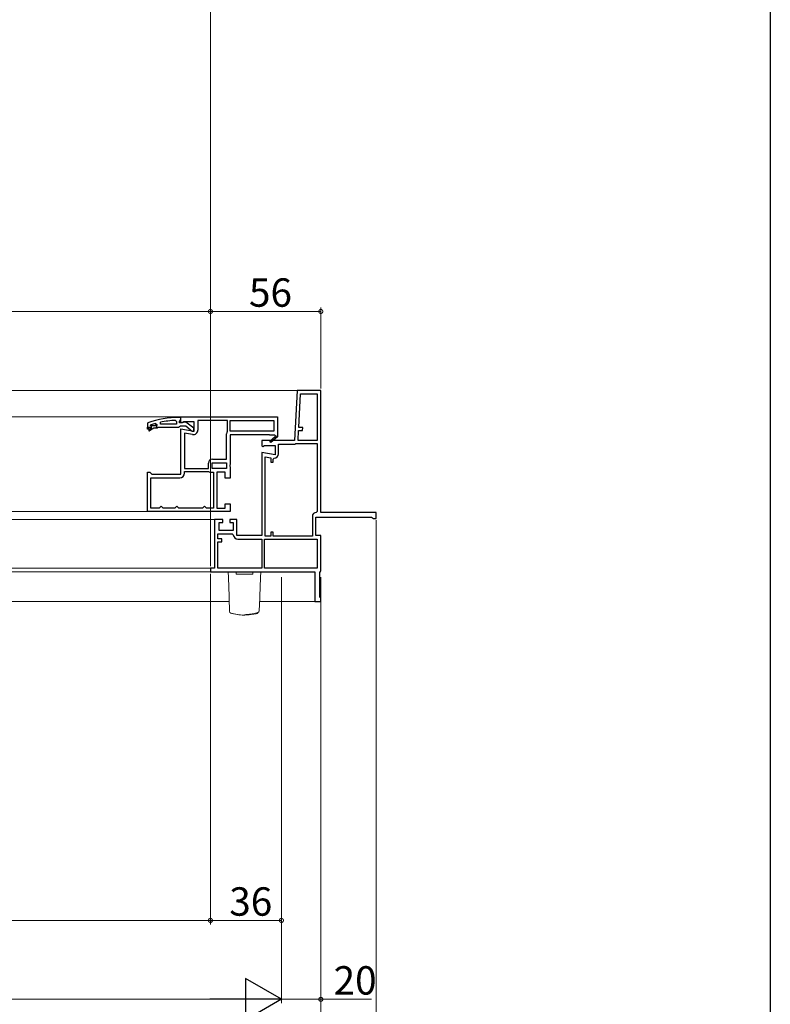
# Model space of a CAD drawing. Extents: x 0 to 990, y 0 to 1600.
# Drawn here: x 800 to 990, y 1059 to 1308 of the extents above; entities that cross this region are included whole.
import ezdxf

# ---------------------------------------------------------------- set-up
doc = ezdxf.new("R2010")
doc.units = 0
for name, color, linetype, lineweight in [('YKK_11', 7, 'CONTINUOUS', 30), ('YKK_12', 2, 'CONTINUOUS', 13), ('YKK_13', 4, 'CONTINUOUS', 13), ('YKK_D', 6, 'CONTINUOUS', 13)]:
    doc.layers.add(name, color=color, linetype=linetype, lineweight=lineweight)
doc.layers.add('YKK_ZWAK', color=7, linetype='CONTINUOUS')
doc.styles.get("Standard").update_dxf_attribs({"font": 'txt', "bigfont": 'BIGFONT'})

msp = doc.modelspace()

# ---------------------------------------------------------------- linework, layer by layer
at = {"layer": 'YKK_11', "color": 0, "linetype": 'ByBlock', "lineweight": -2, "ltscale": 0.5}
for p, q in [((870, 1214.33), (869.33, 1201.58)), ((876, 1214.33), (870, 1214.33)), ((870.41, 1204.92), (870.85, 1213.43)), ((870.85, 1213.43), (875.1, 1213.43)), ((875.1, 1213.43), (875.1, 1201.58)), ((875.1, 1213.43), (875.1, 1201.58)), ((876, 1183.38), (876, 1214.33)), ((840.5, 1207.58), (865, 1207.58)), ((840.5, 1206.27), (840.5, 1207.58)), ((840.79, 1206.11), (840.5, 1206.27)), ((841.22, 1206.38), (840.79, 1206.11)), ((843.9, 1206.38), (841.22, 1206.38)), ((843.9, 1203.98), (843.9, 1206.38)), ((852.3, 1206.68), (844.8, 1206.68)), ((844.8, 1206.68), (844.8, 1204.27)), ((852.3, 1203.98), (852.3, 1206.68)), ((853, 1206.68), (864.1, 1206.68)), ((853, 1203.98), (853, 1206.68)), ((853, 1206.68), (864.1, 1206.68)), ((864.1, 1206.68), (864.1, 1203.98)), ((865, 1207.58), (865, 1202.65)), ((840.5, 1193.08), (840.5, 1204.58)), ((840.5, 1204.58), (843.9, 1203.98)), ((841.4, 1203.5), (841.4, 1194.48)), ((843.45, 1203.14), (841.4, 1203.5)), ((841.4, 1203.5), (841.4, 1194.48)), ((852.28, 1203.9), (852.3, 1203.98)), ((864.1, 1203.98), (853, 1203.98)), ((870.23, 1201.58), (870.37, 1204.17)), ((870.37, 1204.17), (871.37, 1204.12)), ((871.41, 1204.87), (870.41, 1204.92)), ((871.37, 1204.12), (871.41, 1204.87)), ((852.1, 1196.88), (852.1, 1203.29)), ((863, 1203.08), (853, 1203.08)), ((853, 1203.08), (853, 1195.54)), ((869.33, 1201.58), (861, 1201.58)), ((861, 1201.58), (861, 1200.27)), ((863, 1202.93), (863, 1203.08)), ((864.37, 1202.93), (863, 1202.93)), ((863.07, 1201.43), (864.43, 1202.59)), ((863.33, 1201.13), (863.07, 1201.43)), ((865.04, 1202.58), (863.33, 1201.13)), ((864.46, 1202.78), (864.37, 1202.93)), ((865, 1202.65), (865.04, 1202.58)), ((869.67, 1200.84), (869.8, 1200.88)), ((869.8, 1200.88), (875.1, 1200.88)), ((875.1, 1201.58), (870.23, 1201.58)), ((875.1, 1200.88), (875.1, 1183.63)), ((861, 1200.27), (861.29, 1200.11)), ((864.4, 1197.98), (861, 1198.58)), ((861, 1198.58), (861, 1177.53)), ((861.29, 1200.11), (861.72, 1200.38)), ((861.72, 1200.38), (864.4, 1200.38)), ((864.4, 1200.38), (864.4, 1197.98)), ((865.3, 1198.27), (865.3, 1200.68)), ((865.3, 1200.68), (869.08, 1200.68)), ((847.5, 1194.48), (847.5, 1195.88)), ((848.4, 1195.98), (852.1, 1195.98)), ((848.4, 1194.48), (848.4, 1195.98)), ((848.4, 1195.98), (852.1, 1195.98)), ((848.5, 1196.88), (852.1, 1196.88)), ((852.1, 1195.98), (852.1, 1194.48)), ((861.9, 1177.33), (861.9, 1197.5)), ((861.9, 1197.5), (863.3, 1197.26)), ((861.9, 1177.33), (861.9, 1197.5)), ((863.3, 1197.26), (863.3, 1196.12)), ((863.3, 1196.12), (863.9, 1196.12)), ((863.9, 1196.87), (864.15, 1197.12)), ((863.9, 1196.12), (863.9, 1196.87)), ((832, 1183.58), (832, 1193.58)), ((832, 1193.58), (832.65, 1193.58)), ((832.65, 1193.58), (832.9, 1193.33)), ((841.4, 1194.48), (847.5, 1194.48)), ((841.4, 1193.33), (841.4, 1193.78)), ((841.4, 1193.78), (847.5, 1193.78)), ((847.5, 1193.78), (847.56, 1193.76)), ((848.16, 1193.58), (848.75, 1193.58)), ((852.1, 1194.48), (848.4, 1194.48)), ((848.75, 1193.58), (848.75, 1184.48)), ((848.75, 1193.58), (848.75, 1184.48)), ((851.75, 1193.58), (849.65, 1193.58)), ((849.65, 1193.58), (849.65, 1184.48)), ((851.75, 1192.08), (851.75, 1193.58)), ((853, 1195.54), (852.91, 1195.35)), ((852.91, 1195.35), (852.91, 1195.11)), ((852.91, 1195.11), (853, 1194.92)), ((853, 1194.92), (853, 1192.08)), ((832.9, 1193.33), (833.15, 1193.08)), ((832.9, 1184.48), (832.9, 1192.18)), ((832.9, 1192.18), (840.25, 1192.18)), ((833.15, 1193.08), (840.5, 1193.08)), ((853, 1192.08), (851.75, 1192.08)), ((853, 1183.58), (832, 1183.58)), ((835, 1184.48), (832.9, 1184.48)), ((835.25, 1184.73), (835, 1184.48)), ((835.5, 1184.98), (835.25, 1184.73)), ((835.75, 1184.73), (835.5, 1184.98)), ((836, 1184.48), (835.75, 1184.73)), ((839, 1184.48), (836, 1184.48)), ((839.25, 1184.73), (839, 1184.48)), ((839.5, 1184.98), (839.25, 1184.73)), ((839.75, 1184.73), (839.5, 1184.98)), ((840, 1184.48), (839.75, 1184.73)), ((846, 1184.48), (840, 1184.48)), ((846.25, 1184.73), (846, 1184.48)), ((846.5, 1184.98), (846.25, 1184.73)), ((846.75, 1184.73), (846.5, 1184.98)), ((847, 1184.48), (846.75, 1184.73)), ((848.75, 1184.48), (847, 1184.48)), ((849.65, 1184.48), (851.75, 1184.48)), ((851.75, 1184.48), (851.75, 1185.58)), ((851.75, 1185.58), (853, 1185.58)), ((853, 1185.58), (853, 1183.58)), ((875.1, 1183.63), (874.85, 1183.38)), ((851.15, 1181.58), (849, 1181.58)), ((849, 1181.58), (849, 1169.23)), ((851.15, 1180.83), (851.15, 1181.58)), ((854.7, 1181.58), (852.9, 1181.58)), ((852.9, 1181.58), (852.9, 1180.83)), ((854.7, 1177.53), (854.7, 1181.58)), ((873.85, 1182.38), (873.85, 1177.33)), ((874.75, 1177.53), (874.75, 1182.18)), ((874.75, 1182.18), (888.85, 1182.18)), ((890, 1183.38), (876, 1183.38)), ((888.85, 1182.18), (889.09, 1182)), ((889.09, 1182), (889.33, 1181.83)), ((889.33, 1181.83), (890, 1181.83)), ((890, 1181.83), (890, 1183.38)), ((850.2, 1178.83), (850.2, 1180.83)), ((850.2, 1180.83), (851.15, 1180.83)), ((853.8, 1178.83), (850.2, 1178.83)), ((852.9, 1180.83), (853.8, 1180.83)), ((853.8, 1180.83), (853.8, 1178.83)), ((849.9, 1176.68), (849.9, 1177.93)), ((849.9, 1177.93), (853.55, 1177.93)), ((850.9, 1176.68), (849.9, 1176.68)), ((849.9, 1169.23), (849.9, 1175.93)), ((849.9, 1175.93), (850.9, 1175.93)), ((850.9, 1175.93), (850.9, 1176.68)), ((853.55, 1177.93), (853.8, 1177.7)), ((861, 1177.53), (854.7, 1177.53)), ((854.95, 1176.63), (861, 1176.63)), ((861, 1176.63), (861, 1169.23)), ((861.7, 1176.63), (875.1, 1176.63)), ((861.7, 1169.23), (861.7, 1176.63)), ((861.7, 1176.63), (875.1, 1176.63)), ((863.3, 1177.33), (861.9, 1177.33)), ((863.9, 1178.33), (863.3, 1178.33)), ((863.3, 1178.33), (863.3, 1177.33)), ((863.9, 1177.33), (863.9, 1178.33)), ((873.85, 1177.33), (863.9, 1177.33)), ((876, 1177.53), (874.75, 1177.53)), ((875.1, 1176.63), (875.1, 1169.23)), ((876, 1168.58), (876, 1177.53)), ((849, 1169.23), (848, 1169.23)), ((848, 1169.23), (848, 1168.33)), ((861, 1169.23), (849.9, 1169.23)), ((861, 1169.23), (849.9, 1169.23)), ((875.1, 1169.23), (861.7, 1169.23)), ((875.88, 1168.36), (876, 1168.58)), ((848, 1168.33), (874.5, 1168.33)), ((874.5, 1168.33), (874.5, 1160.83)), ((875.75, 1168.15), (875.88, 1168.36)), ((875.75, 1161.87), (875.75, 1168.15)), ((875.88, 1161.73), (875.75, 1161.87)), ((876, 1161.58), (875.88, 1161.73)), ((876, 1160.83), (876, 1161.58)), ((874.5, 1160.83), (876, 1160.83))]:
    msp.add_line(p, q, dxfattribs=at)
at = {"layer": 'YKK_11', "color": 0, "linetype": 'ByBlock', "lineweight": -2}
for p, q in [((832.16, 1206.11), (832, 1205.87)), ((832, 1205.87), (832, 1204.98)), ((834.08, 1205.94), (834.4, 1205.7)), ((835.36, 1205.73), (835.31, 1206.23)), ((839.14, 1206.71), (839.4, 1206.46)), ((839.4, 1206.46), (839.4, 1205.73)), ((840.5, 1207.48), (840, 1207.48)), ((840.15, 1206.48), (840.32, 1206.72)), ((840.15, 1206.08), (840.15, 1206.48)), ((840.85, 1206.08), (840.15, 1206.08)), ((840.32, 1206.72), (840.5, 1206.96)), ((840.5, 1206.96), (840.5, 1207.48)), ((841.05, 1206.18), (840.85, 1206.08)), ((841.76, 1206.27), (841.05, 1206.18)), ((843.75, 1204.72), (841.76, 1206.27)), ((832, 1204.98), (832.95, 1204.98)), ((832, 1204.48), (832, 1204.98)), ((832, 1204.98), (832.95, 1204.98)), ((832.25, 1204.48), (832, 1204.48)), ((833.15, 1204.73), (832.25, 1204.73)), ((832.25, 1204.73), (832.25, 1204.48)), ((832.41, 1204.31), (833.15, 1204.73)), ((833.65, 1204.73), (832.54, 1204.09)), ((832.8, 1205.43), (832.83, 1205.53)), ((832.95, 1205.28), (832.8, 1205.43)), ((832.8, 1205.43), (832.8, 1205.43)), ((832.83, 1205.53), (832.9, 1205.58)), ((832.83, 1205.53), (833.25, 1205.53)), ((833.25, 1205.53), (833.4, 1205.4)), ((833.4, 1205.4), (833.9, 1205.4)), ((834.5, 1204.73), (833.65, 1204.73)), ((833.9, 1205.4), (834.05, 1205.53)), ((834.05, 1205.53), (834.4, 1205.53)), ((834.05, 1205.53), (834.4, 1205.53)), ((834.4, 1205.52), (834.21, 1205.28)), ((834.21, 1205.28), (834.25, 1204.98)), ((834.25, 1204.98), (834.65, 1204.98)), ((834.4, 1205.7), (834.4, 1205.52)), ((834.4, 1205.53), (834.4, 1205.52)), ((834.65, 1204.88), (834.5, 1204.73)), ((834.65, 1204.98), (834.65, 1204.88)), ((834.65, 1204.98), (839.92, 1204.98)), ((839.4, 1205.73), (835.36, 1205.73)), ((839.4, 1205.73), (835.36, 1205.73)), ((839.92, 1204.98), (840.16, 1205.16)), ((840.16, 1205.16), (840.4, 1205.33)), ((840.4, 1205.33), (841.75, 1205.33)), ((841.75, 1205.33), (842.9, 1204.43)), ((842.9, 1204.43), (843, 1204.23)), ((843, 1204.23), (843.25, 1203.98)), ((843.25, 1203.98), (843.75, 1203.98)), ((843.75, 1203.98), (843.75, 1204.72))]:
    msp.add_line(p, q, dxfattribs=at)
for centre, radius, start, end in [((840, 1184.48), 23, 90, 109.917), ((839.97, 1184.48), 22.25, 105.3529, 108.5338), ((840.18, 1183.02), 23.71, 92.5215, 101.8508), ((832.47, 1204.2), 0.125, 120, 300.0001), ((832.95, 1205.13), 0.15, 270, 90)]:
    msp.add_arc(centre, radius, start, end, dxfattribs=at)
at = {"layer": 'YKK_11', "color": 0, "linetype": 'ByBlock', "lineweight": -2, "ltscale": 0.5}
for centre, radius, start, end in [((843.65, 1204.27), 1.15, 260, 360), ((853.25, 1203.29), 1.15, 147.7958, 180), ((864.53, 1202.67), 0.125, 220.357, 120), ((869.08, 1201.83), 1.15, 270, 301.0027), ((848.5, 1195.88), 1, 90, 180), ((864.15, 1198.27), 1.15, 270, 360), ((848.16, 1194.68), 1.1, 236.4427, 270), ((840.25, 1193.33), 1.15, 270, 360), ((874.85, 1182.38), 1, 90, 180), ((854.95, 1177.78), 1.15, 184.096, 270)]:
    msp.add_arc(centre, radius, start, end, dxfattribs=at)
at = {"layer": 'YKK_12', "ltscale": 1.5}
for p, q in [((870.47, 1214.33), (561.53, 1214.33)), ((591.25, 1207.58), (840.75, 1207.58)), ((599.5, 1183.58), (832.5, 1183.58)), ((582.75, 1181.58), (849.25, 1181.58)), ((710.25, 1169.23), (848.25, 1169.23)), ((710.25, 1168.33), (848.25, 1168.33)), ((710.14, 1160.83), (852.76, 1160.83)), ((860.49, 1160.83), (874.5, 1160.83))]:
    msp.add_line(p, q, dxfattribs=at)
at = {"layer": 'YKK_13', "linetype": 'Continuous'}
for p, q in [((852.55, 1166.85), (852.5, 1168.33)), ((854.49, 1168.33), (852.87, 1168.33)), ((854.49, 1167.73), (854.49, 1168.33)), ((858.76, 1168.33), (854.49, 1168.33)), ((858.76, 1167.73), (854.49, 1167.73)), ((858.5, 1168.33), (858.5, 1168.33)), ((858.76, 1168.33), (858.76, 1167.73)), ((860.38, 1168.33), (858.76, 1168.33)), ((860.75, 1168.33), (860.7, 1166.85)), ((860.53, 1161.99), (860.53, 1161.9)), ((856.76, 1157.33), (856.39, 1157.34)), ((857.8, 1157.39), (857.86, 1157.4)), ((860.05, 1157.97), (860.05, 1157.97))]:
    msp.add_line(p, q, dxfattribs=at)
at = {"layer": 'YKK_13'}
for p, q in [((852.5, 1168.33), (852.87, 1168.33)), ((852.72, 1162.07), (852.55, 1166.85)), ((860.38, 1168.33), (860.75, 1168.33)), ((860.7, 1166.85), (860.53, 1162.07)), ((852.72, 1162.06), (852.72, 1162.07)), ((852.72, 1162.04), (852.72, 1162.06)), ((852.72, 1162.06), (852.72, 1162.06)), ((852.72, 1162.03), (852.72, 1162.04)), ((852.72, 1162.04), (852.72, 1162.04)), ((852.72, 1162.02), (852.72, 1162.03)), ((852.72, 1162.03), (852.72, 1162.03)), ((852.72, 1162.01), (852.72, 1162.02)), ((852.72, 1162), (852.72, 1162.01)), ((852.72, 1161.99), (852.72, 1162)), ((852.72, 1162), (852.72, 1162)), ((852.72, 1161.97), (852.72, 1161.99)), ((852.72, 1161.99), (852.72, 1161.99)), ((852.72, 1161.96), (852.72, 1161.97)), ((852.72, 1161.97), (852.72, 1161.97)), ((852.72, 1161.94), (852.72, 1161.96)), ((852.72, 1161.96), (852.72, 1161.96)), ((852.72, 1161.93), (852.72, 1161.94)), ((852.72, 1161.94), (852.72, 1161.94)), ((852.72, 1161.91), (852.72, 1161.93)), ((852.72, 1161.93), (852.72, 1161.93)), ((852.72, 1161.9), (852.72, 1161.91)), ((852.72, 1161.91), (852.72, 1161.91)), ((852.72, 1161.89), (852.72, 1161.9)), ((852.72, 1161.9), (852.72, 1161.9)), ((852.73, 1161.89), (852.72, 1161.89)), ((852.73, 1161.87), (852.73, 1161.89)), ((852.73, 1161.86), (852.73, 1161.87)), ((852.73, 1161.87), (852.73, 1161.87)), ((852.73, 1161.84), (852.73, 1161.86)), ((852.73, 1161.86), (852.73, 1161.86)), ((852.73, 1161.83), (852.73, 1161.84)), ((852.73, 1161.84), (852.73, 1161.84)), ((852.73, 1161.82), (852.73, 1161.83)), ((852.73, 1161.83), (852.73, 1161.83)), ((852.73, 1161.81), (852.73, 1161.82)), ((852.73, 1161.8), (852.73, 1161.81)), ((852.73, 1161.79), (852.73, 1161.8)), ((852.73, 1161.8), (852.73, 1161.8)), ((852.73, 1161.78), (852.73, 1161.79)), ((852.73, 1161.77), (852.73, 1161.78)), ((852.73, 1161.76), (852.73, 1161.77)), ((852.73, 1161.77), (852.73, 1161.77)), ((852.73, 1161.74), (852.73, 1161.76)), ((852.73, 1161.76), (852.73, 1161.76)), ((852.73, 1161.73), (852.73, 1161.74)), ((852.73, 1161.74), (852.73, 1161.74)), ((852.73, 1161.71), (852.73, 1161.73)), ((852.73, 1161.73), (852.73, 1161.73)), ((852.73, 1161.7), (852.73, 1161.71)), ((852.73, 1161.71), (852.73, 1161.71)), ((852.73, 1161.69), (852.73, 1161.7)), ((852.73, 1161.7), (852.73, 1161.7)), ((852.73, 1161.68), (852.73, 1161.69)), ((852.73, 1161.67), (852.73, 1161.68)), ((852.73, 1161.66), (852.73, 1161.67)), ((852.73, 1161.67), (852.73, 1161.67)), ((852.85, 1158.32), (852.73, 1161.66)), ((860.52, 1161.66), (860.4, 1158.43)), ((860.53, 1161.89), (860.52, 1161.88)), ((860.52, 1161.88), (860.52, 1161.87)), ((860.52, 1161.87), (860.52, 1161.87)), ((860.52, 1161.87), (860.52, 1161.86)), ((860.52, 1161.86), (860.52, 1161.85)), ((860.52, 1161.85), (860.52, 1161.84)), ((860.52, 1161.84), (860.52, 1161.84)), ((860.52, 1161.84), (860.52, 1161.83)), ((860.52, 1161.83), (860.52, 1161.83)), ((860.52, 1161.83), (860.52, 1161.82)), ((860.52, 1161.82), (860.52, 1161.81)), ((860.52, 1161.81), (860.52, 1161.8)), ((860.52, 1161.8), (860.52, 1161.8)), ((860.52, 1161.8), (860.52, 1161.79)), ((860.52, 1161.79), (860.52, 1161.78)), ((860.52, 1161.78), (860.52, 1161.77)), ((860.52, 1161.77), (860.52, 1161.77)), ((860.52, 1161.77), (860.52, 1161.76)), ((860.52, 1161.76), (860.52, 1161.76)), ((860.52, 1161.76), (860.52, 1161.74)), ((860.52, 1161.74), (860.52, 1161.74)), ((860.52, 1161.74), (860.52, 1161.73)), ((860.52, 1161.73), (860.52, 1161.73)), ((860.52, 1161.73), (860.52, 1161.71)), ((860.52, 1161.71), (860.52, 1161.71)), ((860.52, 1161.71), (860.52, 1161.7)), ((860.52, 1161.7), (860.52, 1161.7)), ((860.52, 1161.7), (860.52, 1161.69)), ((860.52, 1161.69), (860.52, 1161.68)), ((860.52, 1161.68), (860.52, 1161.67)), ((860.52, 1161.67), (860.52, 1161.67)), ((860.52, 1161.67), (860.52, 1161.66)), ((860.53, 1162.07), (860.53, 1162.06)), ((860.53, 1162.06), (860.53, 1162.06)), ((860.53, 1162.06), (860.53, 1162.03)), ((860.53, 1162.03), (860.53, 1162.03)), ((860.53, 1162.03), (860.53, 1161.96)), ((860.53, 1161.96), (860.53, 1161.96)), ((860.53, 1161.96), (860.53, 1161.94)), ((860.53, 1161.94), (860.53, 1161.94)), ((860.53, 1161.94), (860.53, 1161.93)), ((860.53, 1161.93), (860.53, 1161.93)), ((860.53, 1161.93), (860.53, 1161.92)), ((860.53, 1161.92), (860.53, 1161.91)), ((860.53, 1161.91), (860.53, 1161.9)), ((860.53, 1161.9), (860.53, 1161.9)), ((860.53, 1161.9), (860.53, 1161.89)), ((852.85, 1158.31), (852.85, 1158.32)), ((852.85, 1158.32), (852.85, 1158.32)), ((852.85, 1158.3), (852.85, 1158.31)), ((852.85, 1158.31), (852.85, 1158.31)), ((854.81, 1157.48), (853.47, 1157.76)), ((856.62, 1157.43), (856.62, 1157.43)), ((856.62, 1157.43), (856.62, 1157.43)), ((856.62, 1157.43), (856.62, 1157.43)), ((856.62, 1157.43), (856.62, 1157.43)), ((856.62, 1157.43), (856.63, 1157.43)), ((856.63, 1157.43), (856.63, 1157.43)), ((856.63, 1157.43), (856.63, 1157.43)), ((856.63, 1157.43), (856.63, 1157.43)), ((856.63, 1157.43), (856.64, 1157.43)), ((856.64, 1157.43), (856.64, 1157.43)), ((856.64, 1157.43), (856.64, 1157.43)), ((856.64, 1157.43), (856.64, 1157.43)), ((856.64, 1157.43), (856.65, 1157.43)), ((856.65, 1157.43), (856.65, 1157.44)), ((856.65, 1157.44), (856.66, 1157.44)), ((856.65, 1157.43), (856.65, 1157.43)), ((856.65, 1157.43), (856.65, 1157.43)), ((856.66, 1157.44), (856.66, 1157.44)), ((856.66, 1157.44), (856.66, 1157.44)), ((856.66, 1157.44), (856.66, 1157.44)), ((856.66, 1157.44), (856.67, 1157.44)), ((856.67, 1157.44), (856.67, 1157.44)), ((856.67, 1157.44), (856.67, 1157.44)), ((856.67, 1157.44), (856.67, 1157.44)), ((856.67, 1157.44), (856.68, 1157.44)), ((856.68, 1157.44), (856.68, 1157.44)), ((856.68, 1157.44), (856.68, 1157.44)), ((856.68, 1157.44), (856.69, 1157.44)), ((856.69, 1157.44), (856.69, 1157.44)), ((856.69, 1157.44), (856.69, 1157.44)), ((856.69, 1157.44), (856.7, 1157.44)), ((856.7, 1157.44), (856.7, 1157.44)), ((856.7, 1157.44), (856.7, 1157.44)), ((856.7, 1157.44), (856.71, 1157.44)), ((856.71, 1157.44), (856.71, 1157.44)), ((856.71, 1157.44), (856.71, 1157.44)), ((856.71, 1157.44), (856.72, 1157.44)), ((856.72, 1157.44), (856.72, 1157.44)), ((856.72, 1157.44), (856.72, 1157.44)), ((856.72, 1157.44), (856.73, 1157.44)), ((856.73, 1157.44), (856.73, 1157.44)), ((856.73, 1157.44), (856.73, 1157.44)), ((856.73, 1157.44), (856.74, 1157.44)), ((856.74, 1157.44), (856.74, 1157.44)), ((856.74, 1157.44), (856.75, 1157.44)), ((856.75, 1157.44), (856.75, 1157.44)), ((856.75, 1157.44), (856.75, 1157.44)), ((856.75, 1157.44), (856.76, 1157.44)), ((856.76, 1157.44), (856.76, 1157.44)), ((856.76, 1157.44), (856.76, 1157.44)), ((856.76, 1157.44), (856.77, 1157.44)), ((856.76, 1157.33), (857.7, 1157.38)), ((856.77, 1157.44), (856.77, 1157.44)), ((856.77, 1157.44), (856.78, 1157.44)), ((856.78, 1157.44), (856.79, 1157.45)), ((856.78, 1157.44), (856.78, 1157.44)), ((856.78, 1157.44), (856.78, 1157.44)), ((856.79, 1157.45), (856.79, 1157.45)), ((856.79, 1157.45), (856.79, 1157.45)), ((856.79, 1157.45), (856.8, 1157.45)), ((856.8, 1157.45), (856.8, 1157.45)), ((856.8, 1157.45), (856.81, 1157.45)), ((856.81, 1157.45), (856.81, 1157.45)), ((856.81, 1157.45), (856.82, 1157.45)), ((856.82, 1157.45), (856.82, 1157.45)), ((856.82, 1157.45), (856.82, 1157.45)), ((856.82, 1157.45), (856.83, 1157.45)), ((856.83, 1157.45), (856.83, 1157.45)), ((856.83, 1157.45), (856.83, 1157.45)), ((856.83, 1157.45), (856.84, 1157.45)), ((856.84, 1157.45), (856.84, 1157.45)), ((856.84, 1157.45), (856.85, 1157.45)), ((856.85, 1157.45), (856.85, 1157.45)), ((856.85, 1157.45), (856.86, 1157.45)), ((856.86, 1157.45), (856.86, 1157.45)), ((856.86, 1157.45), (856.86, 1157.45)), ((856.86, 1157.45), (856.87, 1157.45)), ((856.87, 1157.45), (856.87, 1157.45)), ((856.87, 1157.45), (856.88, 1157.45)), ((856.88, 1157.45), (856.88, 1157.45)), ((856.88, 1157.45), (856.88, 1157.45)), ((856.88, 1157.45), (856.89, 1157.45)), ((856.89, 1157.45), (856.89, 1157.45)), ((856.89, 1157.45), (856.9, 1157.45)), ((856.9, 1157.45), (856.9, 1157.45)), ((856.9, 1157.45), (856.91, 1157.45)), ((856.91, 1157.45), (856.91, 1157.45)), ((856.91, 1157.45), (856.92, 1157.45)), ((856.92, 1157.45), (856.92, 1157.45)), ((856.92, 1157.45), (856.93, 1157.45)), ((856.93, 1157.45), (856.93, 1157.45)), ((856.93, 1157.45), (856.94, 1157.45)), ((856.94, 1157.45), (856.95, 1157.45)), ((856.95, 1157.45), (856.95, 1157.46)), ((856.95, 1157.46), (856.96, 1157.46)), ((856.95, 1157.45), (856.95, 1157.45)), ((856.96, 1157.46), (856.96, 1157.46)), ((856.96, 1157.46), (856.99, 1157.46)), ((856.99, 1157.46), (856.99, 1157.46)), ((856.99, 1157.46), (857, 1157.46)), ((857, 1157.46), (857, 1157.46)), ((857, 1157.46), (857, 1157.46)), ((857, 1157.46), (857.01, 1157.46)), ((857.01, 1157.46), (857.02, 1157.46)), ((857.02, 1157.46), (857.03, 1157.46)), ((857.03, 1157.46), (857.04, 1157.46)), ((857.04, 1157.46), (857.05, 1157.46)), ((857.05, 1157.46), (857.05, 1157.46)), ((857.05, 1157.46), (857.05, 1157.46)), ((857.05, 1157.46), (857.07, 1157.46)), ((857.07, 1157.46), (857.07, 1157.46)), ((857.07, 1157.46), (857.09, 1157.46)), ((857.09, 1157.46), (857.09, 1157.46)), ((857.09, 1157.46), (857.1, 1157.46)), ((857.1, 1157.46), (857.1, 1157.46)), ((857.1, 1157.46), (857.1, 1157.46)), ((857.1, 1157.46), (857.11, 1157.46)), ((857.11, 1157.46), (857.18, 1157.47)), ((857.18, 1157.47), (857.18, 1157.47)), ((857.18, 1157.47), (857.21, 1157.47)), ((857.21, 1157.47), (857.22, 1157.47)), ((857.22, 1157.47), (857.28, 1157.47)), ((857.28, 1157.47), (859.19, 1157.74)), ((857.46, 1157.48), (857.45, 1157.49)), ((857.45, 1157.49), (857.45, 1157.49)), ((857.45, 1157.49), (857.45, 1157.49)), ((857.45, 1157.49), (857.45, 1157.49)), ((857.47, 1157.48), (857.46, 1157.48)), ((857.46, 1157.48), (857.46, 1157.48)), ((857.46, 1157.48), (857.46, 1157.48)), ((857.46, 1157.48), (857.46, 1157.48)), ((857.46, 1157.48), (857.46, 1157.48)), ((857.47, 1157.47), (857.47, 1157.48)), ((857.48, 1157.47), (857.47, 1157.47)), ((857.47, 1157.47), (857.47, 1157.47)), ((857.47, 1157.47), (857.47, 1157.47)), ((857.48, 1157.46), (857.48, 1157.47)), ((857.48, 1157.47), (857.48, 1157.47)), ((857.49, 1157.46), (857.48, 1157.46)), ((857.48, 1157.46), (857.48, 1157.46)), ((857.5, 1157.46), (857.49, 1157.46)), ((857.49, 1157.46), (857.49, 1157.46)), ((857.49, 1157.46), (857.49, 1157.46)), ((857.49, 1157.46), (857.49, 1157.46)), ((857.5, 1157.45), (857.5, 1157.46)), ((857.51, 1157.45), (857.5, 1157.45)), ((857.5, 1157.45), (857.5, 1157.45)), ((857.5, 1157.45), (857.5, 1157.45)), ((857.51, 1157.44), (857.51, 1157.45)), ((857.51, 1157.45), (857.51, 1157.45)), ((857.51, 1157.45), (857.51, 1157.45)), ((857.51, 1157.45), (857.51, 1157.45)), ((857.51, 1157.45), (857.51, 1157.45)), ((857.52, 1157.44), (857.51, 1157.44)), ((857.53, 1157.44), (857.52, 1157.44)), ((857.52, 1157.44), (857.52, 1157.44)), ((857.52, 1157.44), (857.52, 1157.44)), ((857.52, 1157.44), (857.52, 1157.44)), ((857.52, 1157.44), (857.52, 1157.44)), ((857.52, 1157.44), (857.52, 1157.44)), ((857.53, 1157.43), (857.53, 1157.44)), ((857.53, 1157.44), (857.53, 1157.44)), ((857.53, 1157.44), (857.53, 1157.44)), ((857.53, 1157.44), (857.53, 1157.44)), ((857.53, 1157.44), (857.53, 1157.44)), ((857.54, 1157.43), (857.53, 1157.43)), ((857.53, 1157.43), (857.53, 1157.43)), ((857.55, 1157.43), (857.54, 1157.43)), ((857.54, 1157.43), (857.54, 1157.43)), ((857.54, 1157.43), (857.54, 1157.43)), ((857.54, 1157.43), (857.54, 1157.43)), ((857.54, 1157.43), (857.54, 1157.43)), ((857.56, 1157.42), (857.55, 1157.43)), ((857.55, 1157.43), (857.55, 1157.43)), ((857.55, 1157.43), (857.55, 1157.43)), ((857.55, 1157.43), (857.55, 1157.43)), ((857.57, 1157.42), (857.56, 1157.42)), ((857.56, 1157.42), (857.56, 1157.42)), ((857.56, 1157.42), (857.56, 1157.42)), ((857.56, 1157.42), (857.56, 1157.42)), ((857.58, 1157.41), (857.57, 1157.42)), ((857.57, 1157.42), (857.57, 1157.42)), ((857.59, 1157.41), (857.58, 1157.41)), ((857.62, 1157.4), (857.59, 1157.41)), ((857.63, 1157.4), (857.62, 1157.4)), ((857.62, 1157.4), (857.62, 1157.4)), ((857.64, 1157.4), (857.63, 1157.4)), ((857.63, 1157.4), (857.63, 1157.4)), ((857.65, 1157.4), (857.64, 1157.4)), ((857.64, 1157.4), (857.64, 1157.4)), ((857.64, 1157.4), (857.64, 1157.4)), ((857.66, 1157.39), (857.65, 1157.4)), ((857.65, 1157.4), (857.65, 1157.4)), ((857.65, 1157.4), (857.65, 1157.4)), ((857.67, 1157.39), (857.66, 1157.39)), ((857.66, 1157.39), (857.66, 1157.39)), ((857.66, 1157.39), (857.66, 1157.39)), ((857.66, 1157.39), (857.66, 1157.39)), ((857.66, 1157.39), (857.66, 1157.39)), ((857.68, 1157.39), (857.67, 1157.39)), ((857.67, 1157.39), (857.67, 1157.39)), ((857.67, 1157.39), (857.67, 1157.39)), ((857.67, 1157.39), (857.67, 1157.39)), ((857.67, 1157.39), (857.67, 1157.39)), ((857.67, 1157.39), (857.67, 1157.39)), ((857.69, 1157.39), (857.68, 1157.39)), ((857.68, 1157.39), (857.68, 1157.39)), ((857.68, 1157.39), (857.68, 1157.39)), ((857.68, 1157.39), (857.68, 1157.39)), ((857.68, 1157.39), (857.68, 1157.39)), ((857.68, 1157.39), (857.68, 1157.39)), ((857.7, 1157.39), (857.69, 1157.39)), ((857.69, 1157.39), (857.69, 1157.39)), ((857.69, 1157.39), (857.69, 1157.39)), ((857.69, 1157.39), (857.69, 1157.39)), ((857.71, 1157.39), (857.7, 1157.39)), ((857.7, 1157.39), (857.7, 1157.39)), ((857.7, 1157.39), (857.7, 1157.39)), ((857.7, 1157.39), (857.7, 1157.39)), ((857.7, 1157.38), (857.7, 1157.38)), ((857.7, 1157.38), (857.71, 1157.38)), ((857.72, 1157.39), (857.71, 1157.39)), ((857.71, 1157.39), (857.71, 1157.39)), ((857.71, 1157.38), (857.71, 1157.38)), ((857.71, 1157.38), (857.72, 1157.38)), ((857.77, 1157.39), (857.72, 1157.39)), ((857.72, 1157.39), (857.72, 1157.39)), ((857.72, 1157.38), (857.72, 1157.38)), ((857.72, 1157.38), (857.72, 1157.38)), ((857.72, 1157.38), (857.72, 1157.38)), ((857.72, 1157.38), (857.73, 1157.38)), ((857.73, 1157.38), (857.73, 1157.38)), ((857.73, 1157.38), (857.73, 1157.38)), ((857.73, 1157.38), (857.73, 1157.38)), ((857.73, 1157.38), (857.74, 1157.38)), ((857.74, 1157.38), (857.74, 1157.38)), ((857.74, 1157.38), (857.74, 1157.38)), ((857.74, 1157.38), (857.74, 1157.38)), ((857.74, 1157.38), (857.75, 1157.38)), ((857.75, 1157.38), (859.56, 1157.69)), ((857.75, 1157.38), (857.75, 1157.38)), ((857.75, 1157.38), (857.75, 1157.38)), ((857.75, 1157.38), (857.75, 1157.38)), ((857.75, 1157.38), (857.76, 1157.38)), ((857.76, 1157.38), (857.76, 1157.38)), ((857.76, 1157.38), (857.76, 1157.38)), ((857.76, 1157.38), (857.77, 1157.38)), ((857.78, 1157.39), (857.77, 1157.39)), ((857.77, 1157.39), (857.77, 1157.39)), ((857.77, 1157.38), (857.77, 1157.39)), ((857.77, 1157.39), (857.77, 1157.39)), ((857.77, 1157.39), (857.77, 1157.39)), ((857.77, 1157.39), (857.78, 1157.39)), ((857.77, 1157.38), (857.77, 1157.38)), ((857.8, 1157.39), (857.78, 1157.39)), ((857.78, 1157.39), (857.78, 1157.39)), ((857.78, 1157.39), (857.78, 1157.39)), ((857.78, 1157.39), (857.78, 1157.39)), ((857.78, 1157.39), (857.78, 1157.39)), ((857.78, 1157.39), (857.79, 1157.39)), ((857.79, 1157.39), (857.79, 1157.39)), ((857.79, 1157.39), (857.79, 1157.39)), ((857.79, 1157.39), (857.79, 1157.39)), ((857.79, 1157.39), (857.8, 1157.39)), ((857.8, 1157.39), (857.8, 1157.39)), ((857.8, 1157.39), (857.8, 1157.39)), ((857.8, 1157.39), (857.8, 1157.39)), ((857.8, 1157.39), (857.8, 1157.39)), ((859.19, 1157.74), (860.05, 1157.97)), ((859.56, 1157.69), (859.84, 1157.77)), ((859.83, 1157.77), (859.83, 1157.77)), ((859.83, 1157.77), (859.83, 1157.77)), ((859.83, 1157.77), (859.83, 1157.77)), ((859.83, 1157.77), (859.84, 1157.77)), ((859.84, 1157.77), (859.84, 1157.77)), ((859.84, 1157.77), (859.84, 1157.77)), ((859.84, 1157.77), (859.85, 1157.77)), ((859.85, 1157.77), (859.85, 1157.77)), ((859.85, 1157.77), (859.85, 1157.77)), ((859.85, 1157.77), (859.86, 1157.77)), ((859.86, 1157.77), (859.89, 1157.78)), ((859.89, 1157.78), (859.89, 1157.78)), ((859.89, 1157.78), (859.89, 1157.78)), ((859.89, 1157.78), (859.89, 1157.78)), ((859.89, 1157.78), (859.9, 1157.78)), ((859.9, 1157.78), (859.9, 1157.79)), ((859.9, 1157.79), (859.9, 1157.79)), ((859.9, 1157.79), (859.9, 1157.79)), ((859.9, 1157.79), (859.9, 1157.79)), ((859.9, 1157.79), (859.9, 1157.79)), ((859.9, 1157.79), (859.91, 1157.79)), ((859.91, 1157.79), (859.91, 1157.79)), ((859.91, 1157.79), (859.91, 1157.79)), ((859.91, 1157.79), (859.92, 1157.79)), ((859.92, 1157.79), (859.93, 1157.8)), ((859.92, 1157.79), (859.92, 1157.79)), ((859.93, 1157.8), (859.95, 1157.81)), ((859.93, 1157.8), (859.93, 1157.8)), ((859.95, 1157.81), (859.96, 1157.82)), ((859.96, 1157.82), (859.96, 1157.82)), ((859.96, 1157.82), (859.97, 1157.82)), ((859.97, 1157.82), (859.97, 1157.83)), ((859.97, 1157.83), (859.97, 1157.83)), ((859.97, 1157.83), (859.98, 1157.83)), ((859.97, 1157.82), (859.97, 1157.82)), ((859.98, 1157.83), (859.98, 1157.84)), ((859.98, 1157.84), (859.99, 1157.84)), ((859.98, 1157.83), (859.98, 1157.83)), ((859.98, 1157.83), (859.98, 1157.83)), ((859.99, 1157.84), (859.99, 1157.84)), ((859.99, 1157.84), (859.99, 1157.84)), ((859.99, 1157.84), (860, 1157.84)), ((860, 1157.84), (860, 1157.85)), ((860, 1157.85), (860, 1157.85)), ((860, 1157.85), (860, 1157.85)), ((860, 1157.85), (860.01, 1157.85)), ((860, 1157.84), (860, 1157.84)), ((860.01, 1157.85), (860.01, 1157.86)), ((860.01, 1157.86), (860.01, 1157.86)), ((860.01, 1157.86), (860.02, 1157.86)), ((860.01, 1157.85), (860.01, 1157.85)), ((860.02, 1157.86), (860.02, 1157.87)), ((860.02, 1157.87), (860.02, 1157.87)), ((860.02, 1157.87), (860.03, 1157.87)), ((860.02, 1157.86), (860.02, 1157.86)), ((860.02, 1157.86), (860.02, 1157.86)), ((860.03, 1157.87), (860.04, 1157.88)), ((860.03, 1157.87), (860.03, 1157.87)), ((860.03, 1157.87), (860.03, 1157.87)), ((860.03, 1157.87), (860.03, 1157.87)), ((860.03, 1157.87), (860.03, 1157.87)), ((860.04, 1157.88), (860.05, 1157.89)), ((860.04, 1157.88), (860.04, 1157.88)), ((860.04, 1157.88), (860.04, 1157.88)), ((860.04, 1157.88), (860.04, 1157.88)), ((860.04, 1157.88), (860.04, 1157.88)), ((860.04, 1157.88), (860.04, 1157.88)), ((860.04, 1157.88), (860.04, 1157.88)), ((860.05, 1157.89), (860.07, 1157.91)), ((860.05, 1157.89), (860.05, 1157.89)), ((860.05, 1157.89), (860.05, 1157.89)), ((860.05, 1157.89), (860.05, 1157.89)), ((860.05, 1157.89), (860.05, 1157.89)), ((860.05, 1157.89), (860.05, 1157.89)), ((860.05, 1157.89), (860.05, 1157.89)), ((860.05, 1157.89), (860.05, 1157.89)), ((860.05, 1157.89), (860.05, 1157.89)), ((860.07, 1157.91), (860.08, 1157.92)), ((860.07, 1157.91), (860.07, 1157.91)), ((860.07, 1157.91), (860.07, 1157.91)), ((860.07, 1157.91), (860.07, 1157.91)), ((860.07, 1157.91), (860.07, 1157.91)), ((860.08, 1157.92), (860.08, 1157.93)), ((860.08, 1157.93), (860.09, 1157.93)), ((860.08, 1157.92), (860.08, 1157.92)), ((860.08, 1157.92), (860.08, 1157.92)), ((860.08, 1157.92), (860.08, 1157.92)), ((860.08, 1157.92), (860.08, 1157.92)), ((860.08, 1157.92), (860.08, 1157.92)), ((860.09, 1157.93), (860.09, 1157.94)), ((860.09, 1157.94), (860.09, 1157.94)), ((860.09, 1157.94), (860.09, 1157.94)), ((860.09, 1157.94), (860.1, 1157.94)), ((860.09, 1157.93), (860.09, 1157.93)), ((860.09, 1157.93), (860.09, 1157.93)), ((860.09, 1157.93), (860.09, 1157.93)), ((860.1, 1157.94), (860.1, 1157.95)), ((860.1, 1157.95), (860.1, 1157.95)), ((860.1, 1157.95), (860.11, 1157.95)), ((860.1, 1157.94), (860.1, 1157.94)), ((860.1, 1157.94), (860.1, 1157.94)), ((860.1, 1157.94), (860.1, 1157.94)), ((860.11, 1157.96), (860.12, 1157.97)), ((860.11, 1157.95), (860.11, 1157.96)), ((860.11, 1157.96), (860.11, 1157.96)), ((860.11, 1157.96), (860.11, 1157.96)), ((860.11, 1157.96), (860.11, 1157.96)), ((860.11, 1157.96), (860.11, 1157.96)), ((860.11, 1157.96), (860.11, 1157.96)), ((860.11, 1157.96), (860.11, 1157.96)), ((860.11, 1157.96), (860.11, 1157.96)), ((860.11, 1157.95), (860.11, 1157.95)), ((860.11, 1157.95), (860.11, 1157.95)), ((860.11, 1157.95), (860.11, 1157.95)), ((860.12, 1157.97), (860.12, 1157.98)), ((860.12, 1157.98), (860.12, 1157.98)), ((860.12, 1157.98), (860.12, 1157.98)), ((860.12, 1157.98), (860.13, 1157.98)), ((860.12, 1157.97), (860.12, 1157.97)), ((860.12, 1157.97), (860.12, 1157.97)), ((860.12, 1157.97), (860.12, 1157.97)), ((860.12, 1157.97), (860.12, 1157.97)), ((860.12, 1157.97), (860.12, 1157.97)), ((860.12, 1157.97), (860.12, 1157.97)), ((860.13, 1157.99), (860.14, 1158)), ((860.13, 1157.98), (860.13, 1157.99)), ((860.13, 1157.99), (860.13, 1157.99)), ((860.13, 1157.99), (860.13, 1157.99)), ((860.13, 1157.99), (860.13, 1157.99)), ((860.13, 1157.99), (860.13, 1157.99)), ((860.13, 1157.99), (860.13, 1157.99)), ((860.14, 1158), (860.14, 1158.01)), ((860.14, 1158.01), (860.14, 1158.01)), ((860.14, 1158.01), (860.14, 1158.01)), ((860.14, 1158.01), (860.14, 1158.01)), ((860.14, 1158.01), (860.14, 1158.01)), ((860.14, 1158.01), (860.14, 1158.01)), ((860.14, 1158.01), (860.14, 1158.01)), ((860.14, 1158.01), (860.14, 1158.01)), ((860.14, 1158.01), (860.14, 1158.01)), ((860.14, 1158.01), (860.14, 1158.01)), ((860.14, 1158.01), (860.14, 1158.01)), ((860.14, 1158.01), (860.14, 1158.01)), ((860.14, 1158), (860.14, 1158)), ((860.14, 1158), (860.14, 1158)), ((860.14, 1158), (860.14, 1158)), ((860.14, 1158), (860.14, 1158)), ((860.14, 1158), (860.14, 1158)), ((860.14, 1158), (860.14, 1158)), ((860.14, 1158), (860.14, 1158)), ((860.14, 1158), (860.14, 1158)), ((860.14, 1158), (860.14, 1158))]:
    msp.add_line(p, q, dxfattribs=at)
at = {"layer": 'YKK_13', "linetype": 'Continuous'}
for centre, radius, start, end in [((858.75, 1168.73), 0.5, 306.8699, 306.8981), ((859.9, 1158.45), 0.5, 287.0292, 358), ((853.35, 1158.32), 0.5, 182, 253.0264), ((856.62, 1169.05), 11.72, 253.0264, 269.3616), ((856.5, 1157.83), 0.5, 269.3616, 308.9416)]:
    msp.add_arc(centre, radius, start, end, dxfattribs=at)
at = {"layer": 'YKK_D'}
for p, q in [((848, 1169.98), (848, 1315.33)), ((601.5, 1234.33), (848, 1234.33)), ((848, 1169.98), (848, 1235.33)), ((848, 1169.78), (848, 1235.33)), ((876, 1234.33), (848, 1234.33)), ((876, 1214.83), (876, 1235.33)), ((890, 1181.45), (890, 1038.92)), ((848, 1167.78), (848, 1078.92)), ((848, 1167.78), (848, 1078.92)), ((866, 1166.92), (866, 1058.92)), ((876, 1166.92), (876, 1058.92)), ((866, 1160.08), (866, 1078.92)), ((876, 1160.33), (876, 1038.92)), ((876, 1160.33), (876, 1038.92)), ((866, 1157.83), (866, 1058.92)), ((584, 1079.92), (848, 1079.92)), ((848, 1079.92), (866, 1079.92)), ((576.5, 1059.92), (855.5, 1059.92)), ((866, 1059.92), (876, 1059.92)), ((876, 1059.92), (888.89, 1059.92))]:
    msp.add_line(p, q, dxfattribs=at)
at = {"layer": 'YKK_D', "lineweight": -2}
for p, q in [((866, 1059.92), (856.91, 1065.17)), ((856.91, 1065.17), (856.91, 1054.67)), ((866, 1059.92), (847.81, 1059.92)), ((866, 1059.92), (856.91, 1054.67))]:
    msp.add_line(p, q, dxfattribs=at)
at = {"layer": 'YKK_D', "linetype": 'ByBlock', "const_width": 1.02}
for points in [[(848.13, 1234.33, 1), (847.87, 1234.33, 1)], [(847.87, 1234.33, 1), (848.13, 1234.33, 1)], [(875.87, 1234.33, 1), (876.13, 1234.33, 1)], [(848.13, 1079.92, 1), (847.87, 1079.92, 1)], [(847.87, 1079.92, 1), (848.13, 1079.92, 1)], [(865.87, 1079.92, 1), (866.13, 1079.92, 1)], [(875.87, 1059.92, 1), (876.13, 1059.92, 1)]]:
    msp.add_lwpolyline(points, format="xyb", close=True, dxfattribs=at)
at = {"layer": 'YKK_ZWAK'}
msp.add_line((990, 1560), (990, 0), dxfattribs=at)

# ---------------------------------------------------------------- texts
at = {"layer": 'YKK_D'}
for s, p in [('56', (857.78, 1235.53)), ('36', (852.78, 1081.12)), ('20', (879.24, 1061.12))]:
    msp.add_text(s, height=7.2, dxfattribs=at).set_placement(p)

doc.saveas('drawing.dxf')
